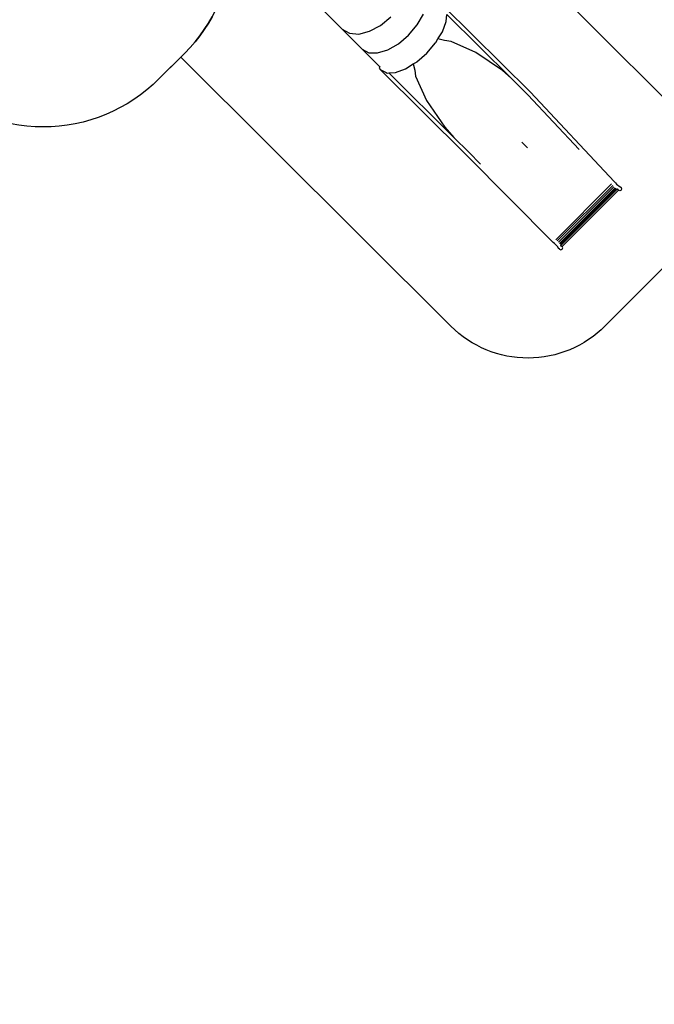
# Model space of a CAD drawing. Units: centimetres. Extents: x 7592 to 11450, y -1194 to 1717.
# Drawn here: x 9949 to 10530, y -1194 to -293 of the extents above; entities that cross this region are included whole.
import ezdxf

# ---------------------------------------------------------------- set-up
doc = ezdxf.new("R2010")
doc.units = ezdxf.units.CM
doc.layers.add('VP-DIM', color=7, linetype='Continuous')
doc.layers.add('VP-HIC', color=6, linetype='Continuous')
doc.layers.add('VP-EQ', color=7, linetype='Continuous', true_color=0x8a3492)
doc.dimstyles.new('Strefa', dxfattribs={"dimtxt": 14, "dimasz": 20, "dimexe": 20, "dimexo": 50, "dimgap": 20, "dimtad": 0, "dimdec": 0, "dimzin": 0, "dimdsep": 46, "dimtxsty": 'Standard', "dimcen": 0.09, "dimadec": 0, "dimazin": 0, "dimtfac": 1, "dimtdec": 4, "dimtofl": 0, "dimtmove": 0, "dimatfit": 3, "dimfxl": 70, "dimfxlon": 1, "dimtolj": 1, "dimtzin": 0, "dimarcsym": 0})

# ---------------------------------------------------------------- blocks, each defined once
blk = doc.blocks.new('*D21')
at = {"layer": 'Defpoints', "color": 0}
for p in [(8729.08, 1179.41), (9170.14, -1194.34), (11399.94, -1194.34)]:
    blk.add_point(p, dxfattribs=at)
at = {"layer": 'VP-DIM', "color": 0, "lineweight": -2}
for p, q in [((11299.94, 1179.41), (11449.94, 1179.41)), ((11399.94, 1129.41), (11399.94, 104.2)), ((11399.94, -1144.34), (11399.94, -119.13)), ((11299.94, -1194.34), (11449.94, -1194.34))]:
    blk.add_line(p, q, dxfattribs=at)
at = {"layer": 'VP-DIM', "color": 0}
for points in [[(11408.27, 1129.41), (11391.61, 1129.41), (11399.94, 1179.41)], [(11391.61, -1144.34), (11408.27, -1144.34), (11399.94, -1194.34)]]:
    blk.add_solid(points, dxfattribs=at)
at = {"layer": 'VP-DIM', "color": 0, "insert": (11399.94, -7.47), "char_height": 50, "attachment_point": 5, "rotation": 90}
blk.add_mtext('\\A1;2374', dxfattribs=at)
blk = doc.blocks.new('*D22')
at = {"layer": 'Defpoints', "color": 0}
for p in [(8799.69, 1008.1), (9193.04, -994.34), (11183.94, -994.34)]:
    blk.add_point(p, dxfattribs=at)
at = {"layer": 'VP-DIM', "color": 0, "lineweight": -2}
for p, q in [((11083.94, 1008.1), (11233.94, 1008.1)), ((11183.94, 958.1), (11183.94, 105.75)), ((11183.94, -944.34), (11183.94, -100.92)), ((11083.94, -994.34), (11233.94, -994.34))]:
    blk.add_line(p, q, dxfattribs=at)
at = {"layer": 'VP-DIM', "color": 0}
for points in [[(11192.27, 958.1), (11175.61, 958.1), (11183.94, 1008.1)], [(11175.61, -944.34), (11192.27, -944.34), (11183.94, -994.34)]]:
    blk.add_solid(points, dxfattribs=at)
at = {"layer": 'VP-DIM', "color": 0, "insert": (11183.94, 2.42), "char_height": 50, "attachment_point": 5, "rotation": 90}
blk.add_mtext('\\A1;2002', dxfattribs=at)
blk = doc.blocks.new('1790')
at = {"layer": 'VP-EQ', "color": 0}
for p, q in [((444.3, -304.37), (307.7, -168.2)), ((537, -283.29), (616.79, -362.26)), ((479.25, -301.06), (488.69, -293.3)), ((513, -300.56), (518.71, -290.71)), ((536.09, -306.82), (539.59, -297.53)), ((539.59, -297.53), (539.99, -291.02)), ((599.36, -349.78), (539.99, -291.02)), ((462.61, -322.87), (444.3, -304.37)), ((444.3, -304.37), (450.75, -308.17)), ((459.3, -308.88), (469.12, -306.43)), ((469.12, -306.43), (479.25, -301.06)), ((505.09, -309.87), (513, -300.56)), ((450.75, -308.17), (459.3, -308.88)), ((495.75, -317.73), (505.09, -309.87)), ((529.91, -316.73), (531.96, -313.44)), ((531.96, -313.44), (536.09, -306.82)), ((538, -314.74), (531.96, -313.44)), ((544.14, -315.69), (538, -314.74)), ((462.61, -322.87), (468.48, -326.08)), ((478.71, -338.81), (462.61, -322.87)), ((476.5, -326.25), (485.9, -323.38)), ((485.9, -323.38), (495.75, -317.73)), ((521.68, -326.29), (529.69, -317.01)), ((529.91, -316.73), (529.69, -317.01)), ((566.58, -325.89), (544.14, -315.69)), ((468.48, -326.08), (476.5, -326.25)), ((512.44, -334.33), (521.68, -326.29)), ((591.06, -342.45), (566.58, -325.89)), ((478.6, -338.84), (478.21, -340.09)), ((478.21, -340.09), (479.03, -341.5)), ((478.71, -338.81), (478.6, -338.84)), ((479.25, -339.34), (478.71, -338.81)), ((558.04, -419.71), (479.03, -341.5)), ((479.03, -341.5), (484.42, -344.16)), ((493.11, -344.21), (502.32, -340.73)), ((502.32, -340.73), (509.37, -336.31)), ((509.37, -336.31), (512.16, -334.56)), ((509.37, -336.31), (510.61, -342.14)), ((510.61, -342.14), (511.43, -347.64)), ((512.16, -334.56), (512.44, -334.33)), ((599.36, -349.78), (591.06, -342.45)), ((484.42, -344.16), (485.43, -344.64)), ((485.43, -344.64), (486.93, -344.55)), ((486.93, -344.55), (493.11, -344.21)), ((486.93, -344.55), (546.63, -403.64)), ((511.43, -347.64), (521.57, -369.86)), ((614.28, -364.55), (599.36, -349.78)), ((661.2, -414.64), (614.28, -364.55)), ((616.79, -362.26), (693.32, -443.97)), ((521.57, -369.86), (538.14, -394.14)), ((538.14, -394.14), (546.63, -403.64)), ((546.63, -403.64), (560.32, -417.2)), ((614.12, -413.09), (608.92, -407.94)), ((637.56, -499.74), (558.04, -419.71)), ((560.32, -417.2), (571.01, -427.95)), ((639.85, -497.28), (690.87, -446.26)), ((641.15, -498.47), (692.07, -447.56)), ((642.32, -499.61), (693.22, -448.71)), ((643.29, -500.64), (694.26, -449.67)), ((644.01, -501.5), (695.14, -450.37)), ((644.44, -502.14), (695.79, -450.79)), ((693.32, -443.97), (694.5, -445.25)), ((694.5, -445.25), (695.63, -446.38)), ((695.63, -446.38), (696.65, -447.31)), ((695.83, -450.82), (695.82, -450.82)), ((696.15, -450.95), (695.83, -450.82)), ((696.65, -447.31), (697.52, -447.99)), ((697.52, -447.99), (697.76, -448.14)), ((697.76, -448.14), (698.62, -448.49)), ((697.76, -448.14), (698.17, -448.39)), ((698.62, -448.49), (699.71, -449.56)), ((699.71, -449.56), (700.2, -450.75)), ((700.2, -450.75), (699.71, -451.95)), ((644.6, -502.49), (696.15, -450.95)), ((645.7, -503.55), (697.29, -451.95)), ((696.37, -451.05), (696.15, -450.95)), ((696.97, -451.29), (696.37, -451.05)), ((697.29, -451.95), (696.37, -451.05)), ((696.97, -451.29), (697.43, -451.39)), ((697.31, -451.97), (697.29, -451.95)), ((698.51, -452.46), (697.31, -451.97)), ((699.71, -451.95), (698.51, -452.46)), ((638.85, -500.91), (637.56, -499.74)), ((639.99, -502.03), (638.85, -500.91)), ((640.93, -503.04), (639.99, -502.03)), ((641.63, -503.89), (640.93, -503.04)), ((641.88, -504.27), (641.63, -503.89)), ((641.88, -504.27), (642.16, -504.96)), ((642.04, -504.53), (641.88, -504.27)), ((643.31, -505.97), (642.16, -504.96)), ((644.47, -502.17), (644.47, -502.18)), ((644.6, -502.49), (644.47, -502.18)), ((644.66, -502.64), (644.6, -502.49)), ((644.66, -502.64), (645.7, -503.55)), ((644.94, -503.31), (644.66, -502.64)), ((645.06, -503.75), (644.94, -503.31)), ((645.7, -503.55), (645.71, -503.56)), ((645.7, -505.96), (646.2, -504.76)), ((646.2, -504.76), (645.71, -503.56)), ((643.31, -505.97), (644.5, -506.46)), ((644.5, -506.46), (645.7, -505.96))]:
    blk.add_line(p, q, dxfattribs=at)
blk = doc.blocks.new('17902 2d')
at = {"layer": 'VP-EQ', "color": 0}
for points in [[(10546.01, -512.34), (10485.48, -573.06, -0.414214), (10344.06, -573.29), (10096.67, -326.7), (10076.55, -346.82, -0.414214), (9864.42, -346.82), (9839.76, -322.16), (9769.99, -322.16, -0.361284), (9622.52, -199.6, -0.076923)], [(10749.36, -57.07), (10460.19, 232.11, -0.255016), (10433.16, 324, -0.151404), (10348.34, 297.71), (10263.25, 297.71, -0.012143), (10255.97, 297.88), (10252.27, 294.18, -0.106911), (10198.95, 259.83, -0.088199), (10236.54, 213.69), (10408.03, 213.69, -0.414214), (10508.03, 113.69), (10508.03, 63.39, -0.414214), (10408.03, -36.61), (10237.24, -36.61, -0.041204), (10221.87, -59.98, -0.103869), (10256.32, -82.39), (10545.78, -370.92, -0.414214)]]:
    blk.add_lwpolyline(points, format="xyb", dxfattribs=at)
blk.add_blockref('1790', (9800.29, 3.26), dxfattribs=at)

msp = doc.modelspace()

# ---------------------------------------------------------------- linework, layer by layer
at = {"layer": 'VP-HIC', "color": 1}
msp.add_lwpolyline([(10111.41, -123.58, 0.194539), (10221.87, -59.98, -0.103869), (10256.32, -82.39), (10545.78, -370.92, -0.414214), (10546.01, -512.34), (10485.48, -573.06, -0.414214), (10344.06, -573.29), (10096.67, -326.7), (10100.2, -323.17, 0.381708)], format="xyb", close=True, dxfattribs=at)
at = {"layer": 'VP-HIC', "color": 3}
msp.add_lwpolyline([(9622.52, -199.6, 0.080169), (9681.26, -214.27, 0.108221), (9738.85, -242.6, 0.105586), (9792.52, -274.92, 0.083074), (9841.35, -283.09), (9926.44, -283.09, 0.414214), (10076.44, -133.09), (10076.44, -125.21), (10087.99, -125.21, 0.034564), (10111.41, -123.58, -0.381708), (10100.2, -323.17), (10076.55, -346.82, -0.414214), (9864.42, -346.82), (9839.76, -322.16), (9769.99, -322.16, -0.361284)], format="xyb", close=True, dxfattribs=at)

# ---------------------------------------------------------------- block references
at = {"layer": 'VP-EQ', "color": 0}
msp.add_blockref('17902 2d', (0, 0), dxfattribs=at)

# ---------------------------------------------------------------- dimensions: what is measured, and where the dimension line sits
at = {"layer": 'VP-DIM', "color": 0}
for base, p1, p2, picture, middle in [((11399.94, -1194.34), (8729.08, 1179.41), (9170.14, -1194.34), '*D21', (11399.94, -7.47)), ((11183.94, -994.34), (8799.69, 1008.1), (9193.04, -994.34), '*D22', (11183.94, 2.42))]:
    dim = msp.add_linear_dim(base=base, p1=p1, p2=p2, angle=90, dimstyle='Strefa', override={"dimtxt": 50, "dimasz": 50, "dimexe": 50, "dimexo": 80, "dimfxl": 100}, dxfattribs=at)
    dim.commit()
    dim.dimension.update_dxf_attribs({"geometry": picture, "text_midpoint": middle, "dimtype": 160})

doc.saveas('drawing.dxf')
